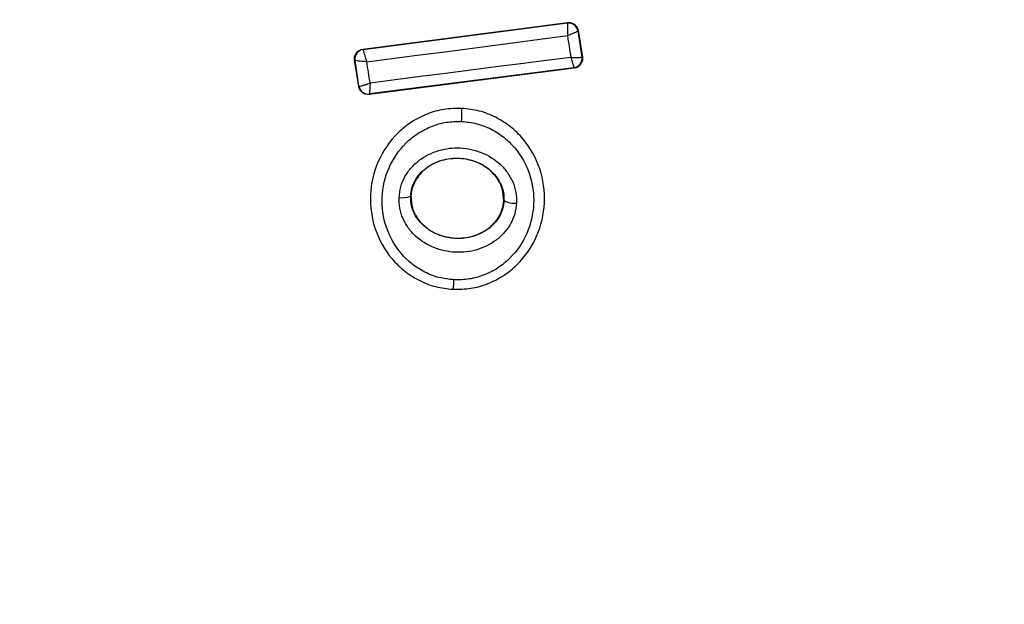
# Model space of a CAD drawing. Units: millimetres. Extents: x 12312 to 27558, y 30145 to 41092.
# Drawn here: x 17198 to 17219, y 36001 to 36013 of the extents above; entities that cross this region are included whole.
import ezdxf

# ---------------------------------------------------------------- set-up
doc = ezdxf.new("R2010")
doc.units = ezdxf.units.MM
doc.header["$LTSCALE"] = 200
doc.layers.add('OTWORY_MONTAŻOWE', color=1, linetype='Continuous')

msp = doc.modelspace()

# ---------------------------------------------------------------- linework, layer by layer
at = {"color": 7, "linetype": 'Continuous', "lineweight": 25}
for p, q in [((17205.12, 36012.669), (17209.486, 36013.235)), ((17205.128, 36012.664), (17209.481, 36013.229)), ((17209.486, 36013.235), (17209.481, 36013.229)), ((17209.481, 36013.229), (17209.484, 36013.224)), ((17209.704, 36013.061), (17209.71, 36013.069)), ((17209.704, 36013.061), (17209.704, 36013.06)), ((17209.704, 36013.06), (17209.792, 36012.502)), ((17209.71, 36013.069), (17209.8, 36012.496)), ((17205.12, 36012.669), (17205.128, 36012.664)), ((17205.128, 36012.664), (17205.127, 36012.662)), ((17204.948, 36012.441), (17204.955, 36012.435)), ((17205.034, 36011.875), (17204.948, 36012.441)), ((17204.956, 36012.434), (17204.955, 36012.435)), ((17205.039, 36011.883), (17204.956, 36012.434)), ((17209.792, 36012.502), (17209.792, 36012.502)), ((17209.8, 36012.496), (17209.792, 36012.502)), ((17209.628, 36012.267), (17205.257, 36011.707)), ((17209.62, 36012.273), (17205.263, 36011.716)), ((17209.628, 36012.267), (17209.62, 36012.273)), ((17205.034, 36011.875), (17205.039, 36011.883)), ((17205.039, 36011.883), (17205.041, 36011.882)), ((17205.257, 36011.707), (17205.263, 36011.715)), ((17205.263, 36011.716), (17205.263, 36011.715)), ((17207.231, 36011.415), (17207.231, 36011.409)), ((17206.149, 36009.537), (17206.142, 36009.537)), ((17208.131, 36009.441), (17208.124, 36009.441)), ((17207.044, 36007.556), (17207.044, 36007.548))]:
    msp.add_line(p, q, dxfattribs=at)
at = {"color": 7, "linetype": 'Continuous', "lineweight": 25, "flags": 128}
for points in [[(17205.208, 36012.402), (17205.744, 36012.47), (17206.279, 36012.539), (17206.815, 36012.609), (17207.35, 36012.678), (17207.885, 36012.748), (17208.42, 36012.817), (17208.954, 36012.887), (17209.488, 36012.957)], [(17205.277, 36011.946), (17205.269, 36012.003), (17205.26, 36012.06), (17205.252, 36012.117), (17205.243, 36012.174), (17205.234, 36012.231), (17205.225, 36012.288), (17205.217, 36012.345), (17205.208, 36012.402)], [(17209.56, 36012.495), (17209.026, 36012.427), (17208.491, 36012.359), (17207.956, 36012.291), (17207.421, 36012.222), (17206.885, 36012.153), (17206.349, 36012.085), (17205.813, 36012.016), (17205.277, 36011.946)]]:
    msp.add_lwpolyline(points, dxfattribs=at)
at = {"color": 7, "linetype": 'Continuous', "lineweight": 25}
for centre, radius, start, end in [((17205.563, 36015.88), 41.55, 180, 0), ((17209.506, 36013.03), 0.2, 8.8293, 97.2913), ((17209.508, 36013.026), 0.199, 9.6387, 96.7343), ((16822.902, 35952.083), 391.35, 8.88009, 8.9486), ((17205.153, 36012.463), 0.2, 97.4594, 188.3574), ((17209.594, 36012.472), 0.2, 277.3385, 8.709), ((17205.238, 36011.914), 0.2, 189.1949, 277.0643), ((17205.554, 36011.283), 1.681, 354.8298, 4.3116), ((17205.972, 36009.969), 0.464, 260.3501, 291.4835), ((17208.357, 36009.903), 0.514, 243.9315, 274.5229), ((17205.986, 36007.768), 1.079, 348.6788, 359.445)]:
    msp.add_arc(centre, radius, start, end, dxfattribs=at)
for points, knots in [([(17200.155, 35968.046), (17202.713, 35967.954), (17207.844, 35967.768), (17215.543, 35968.345), (17223.172, 35969.554), (17230.664, 35971.468), (17237.957, 35974.117), (17244.387, 35977.252), (17249.942, 35980.692), (17254.646, 35984.277), (17258.986, 35988.364), (17262.849, 35992.98), (17266.118, 35998.107), (17268.6, 36003.714), (17270.251, 36009.69), (17270.459, 36013.817), (17270.563, 36015.88)], [0, 0, 0, 0, 0.0811321, 0.1626874, 0.2443365, 0.3258213, 0.4074749, 0.4899769, 0.552168, 0.6144036, 0.6771875, 0.7408065, 0.8048078, 0.8693181, 0.9346789, 1, 1, 1, 1]), ([(17200.401, 35972.038), (17202.844, 35971.95), (17207.747, 35971.773), (17215.091, 35972.325), (17222.372, 35973.479), (17229.507, 35975.303), (17236.415, 35977.816), (17241.937, 35980.512), (17246.146, 35983.037), (17249.17, 35985.121), (17252.055, 35987.402), (17254.774, 35989.881), (17257.295, 35992.558), (17259.588, 35995.427), (17261.622, 35998.482), (17263.36, 36001.717), (17264.98, 36005.663), (17266.287, 36010.386), (17266.471, 36014.058), (17266.563, 36015.88)], [0, 0, 0, 0, 0.083206, 0.166957, 0.250315, 0.333996, 0.41734, 0.500198, 0.542811, 0.584405, 0.625157, 0.66798, 0.709591, 0.750249, 0.792919, 0.834397, 0.875081, 0.938057, 1, 1, 1, 1]), ([(17209.488, 36012.957), (17209.489, 36012.975), (17209.491, 36013.01), (17209.494, 36013.07), (17209.494, 36013.137), (17209.491, 36013.199), (17209.486, 36013.216), (17209.484, 36013.224)], [0, 0, 0, 0, 0.1456623, 0.2842469, 0.5063065, 0.7583294, 1, 1, 1, 1]), ([(17209.486, 36013.235), (17209.495, 36013.236), (17209.526, 36013.239), (17209.58, 36013.229), (17209.64, 36013.196), (17209.686, 36013.145), (17209.705, 36013.098), (17209.71, 36013.072), (17209.71, 36013.069)], [0, 0, 0, 0, 0.082974, 0.303204, 0.52336, 0.7434, 0.96295, 1, 1, 1, 1]), ([(17209.704, 36013.06), (17209.701, 36013.056), (17209.694, 36013.047), (17209.648, 36013.023), (17209.592, 36012.998), (17209.539, 36012.976), (17209.506, 36012.964), (17209.488, 36012.957)], [0, 0, 0, 0, 0.240603, 0.498787, 0.70812, 0.844131, 1, 1, 1, 1]), ([(17204.948, 36012.441), (17204.946, 36012.463), (17204.944, 36012.508), (17204.969, 36012.573), (17205.013, 36012.625), (17205.066, 36012.658), (17205.104, 36012.666), (17205.12, 36012.669)], [0, 0, 0, 0, 0.21158, 0.423157, 0.635256, 0.846844, 1, 1, 1, 1]), ([(17205.127, 36012.662), (17205.129, 36012.654), (17205.132, 36012.639), (17205.149, 36012.579), (17205.171, 36012.513), (17205.19, 36012.454), (17205.202, 36012.419), (17205.208, 36012.402)], [0, 0, 0, 0, 0.241391, 0.498893, 0.716732, 0.854571, 1, 1, 1, 1]), ([(17205.208, 36012.402), (17205.188, 36012.403), (17205.151, 36012.405), (17205.09, 36012.41), (17205.026, 36012.417), (17204.97, 36012.426), (17204.96, 36012.431), (17204.956, 36012.434)], [0, 0, 0, 0, 0.155901, 0.291462, 0.501408, 0.758672, 1, 1, 1, 1]), ([(17209.56, 36012.495), (17209.579, 36012.494), (17209.615, 36012.493), (17209.671, 36012.492), (17209.73, 36012.492), (17209.78, 36012.496), (17209.788, 36012.5), (17209.792, 36012.502)], [0, 0, 0, 0, 0.1559608, 0.2918518, 0.5013589, 0.7592828, 1, 1, 1, 1]), ([(17209.62, 36012.273), (17209.62, 36012.277), (17209.622, 36012.285), (17209.61, 36012.334), (17209.594, 36012.39), (17209.577, 36012.443), (17209.566, 36012.477), (17209.56, 36012.495)], [0, 0, 0, 0, 0.240805, 0.498566, 0.708139, 0.843905, 1, 1, 1, 1]), ([(17209.8, 36012.496), (17209.801, 36012.486), (17209.805, 36012.453), (17209.795, 36012.398), (17209.763, 36012.339), (17209.712, 36012.293), (17209.664, 36012.273), (17209.635, 36012.268), (17209.628, 36012.267)], [0, 0, 0, 0, 0.096694, 0.306371, 0.515993, 0.724516, 0.932815, 1, 1, 1, 1]), ([(17205.041, 36011.882), (17205.047, 36011.882), (17205.059, 36011.881), (17205.112, 36011.893), (17205.171, 36011.911), (17205.226, 36011.928), (17205.259, 36011.94), (17205.277, 36011.946)], [0, 0, 0, 0, 0.2406899, 0.498564, 0.7085805, 0.844037, 1, 1, 1, 1]), ([(17205.277, 36011.946), (17205.276, 36011.927), (17205.274, 36011.892), (17205.271, 36011.836), (17205.266, 36011.777), (17205.263, 36011.727), (17205.263, 36011.719), (17205.263, 36011.716)], [0, 0, 0, 0, 0.155981, 0.291783, 0.501259, 0.759343, 1, 1, 1, 1]), ([(17205.257, 36011.707), (17205.234, 36011.707), (17205.189, 36011.705), (17205.126, 36011.731), (17205.075, 36011.775), (17205.044, 36011.827), (17205.037, 36011.862), (17205.034, 36011.875)], [0, 0, 0, 0, 0.216604, 0.432378, 0.648336, 0.865246, 1, 1, 1, 1]), ([(17207.231, 36011.409), (17207.104, 36011.407), (17206.852, 36011.404), (17206.487, 36011.298), (17206.152, 36011.126), (17205.764, 36010.814), (17205.409, 36010.294), (17205.242, 36009.566), (17205.344, 36008.829), (17205.648, 36008.282), (17206.002, 36007.938), (17206.318, 36007.736), (17206.67, 36007.598), (17206.919, 36007.57), (17207.044, 36007.556)], [0, 0, 0, 0, 0.063621, 0.126726, 0.189792, 0.252596, 0.37678, 0.500373, 0.623928, 0.748032, 0.810791, 0.873551, 0.936801, 1, 1, 1, 1]), ([(17207.044, 36007.556), (17207.171, 36007.557), (17207.423, 36007.56), (17207.789, 36007.666), (17208.124, 36007.836), (17208.512, 36008.149), (17208.868, 36008.668), (17209.037, 36009.396), (17208.936, 36010.134), (17208.631, 36010.682), (17208.276, 36011.027), (17207.959, 36011.229), (17207.607, 36011.368), (17207.356, 36011.395), (17207.231, 36011.409)], [0, 0, 0, 0, 0.063572, 0.126595, 0.189591, 0.252363, 0.376468, 0.500031, 0.6236, 0.747722, 0.810552, 0.873407, 0.936648, 1, 1, 1, 1]), ([(17207.065, 36007.757), (17206.957, 36007.769), (17206.741, 36007.793), (17206.336, 36007.953), (17205.904, 36008.295), (17205.587, 36008.869), (17205.496, 36009.517), (17205.643, 36010.157), (17205.955, 36010.613), (17206.294, 36010.886), (17206.586, 36011.035), (17206.902, 36011.127), (17207.12, 36011.13), (17207.229, 36011.131)], [0, 0, 0, 0, 0.062495, 0.125458, 0.250126, 0.374819, 0.499615, 0.624409, 0.749171, 0.81218, 0.874516, 0.937364, 1, 1, 1, 1]), ([(17207.229, 36011.131), (17207.337, 36011.119), (17207.554, 36011.096), (17207.859, 36010.975), (17208.134, 36010.801), (17208.444, 36010.499), (17208.712, 36010.019), (17208.801, 36009.37), (17208.653, 36008.73), (17208.341, 36008.274), (17208.002, 36008), (17207.71, 36007.852), (17207.393, 36007.761), (17207.174, 36007.758), (17207.065, 36007.757)], [0, 0, 0, 0, 0.062492, 0.125404, 0.187683, 0.250646, 0.375335, 0.500038, 0.624696, 0.749229, 0.812206, 0.874511, 0.937355, 1, 1, 1, 1]), ([(17205.894, 36009.512), (17205.903, 36009.588), (17205.92, 36009.743), (17206.013, 36009.958), (17206.147, 36010.15), (17206.376, 36010.361), (17206.733, 36010.538), (17207.204, 36010.591), (17207.667, 36010.49), (17208.003, 36010.28), (17208.209, 36010.048), (17208.323, 36009.845), (17208.394, 36009.623), (17208.396, 36009.468), (17208.397, 36009.39)], [0, 0, 0, 0, 0.062416, 0.12545, 0.187308, 0.250563, 0.374887, 0.499572, 0.624417, 0.749244, 0.812594, 0.874584, 0.937613, 1, 1, 1, 1]), ([(17206.142, 36009.537), (17206.148, 36009.595), (17206.161, 36009.71), (17206.231, 36009.873), (17206.334, 36010.019), (17206.514, 36010.185), (17206.8, 36010.325), (17207.182, 36010.368), (17207.557, 36010.286), (17207.826, 36010.119), (17207.987, 36009.937), (17208.075, 36009.782), (17208.128, 36009.614), (17208.13, 36009.499), (17208.131, 36009.441)], [0, 0, 0, 0, 0.059951, 0.120115, 0.181086, 0.243219, 0.369713, 0.499043, 0.628724, 0.756019, 0.818491, 0.879877, 0.940224, 1, 1, 1, 1]), ([(17208.124, 36009.441), (17208.12, 36009.527), (17208.112, 36009.698), (17207.988, 36009.935), (17207.792, 36010.138), (17207.515, 36010.289), (17207.171, 36010.359), (17206.799, 36010.317), (17206.465, 36010.153), (17206.237, 36009.898), (17206.159, 36009.676), (17206.151, 36009.559), (17206.149, 36009.537)], [0, 0, 0, 0, 0.0890004, 0.1778834, 0.2728972, 0.3804025, 0.5008494, 0.6311512, 0.7608614, 0.8775045, 0.977235, 1, 1, 1, 1]), ([(17208.397, 36009.39), (17208.388, 36009.314), (17208.37, 36009.161), (17208.276, 36008.947), (17208.142, 36008.757), (17207.912, 36008.547), (17207.557, 36008.373), (17207.088, 36008.321), (17206.628, 36008.42), (17206.292, 36008.628), (17206.086, 36008.858), (17205.972, 36009.06), (17205.899, 36009.281), (17205.896, 36009.435), (17205.894, 36009.512)], [0, 0, 0, 0, 0.062431, 0.125474, 0.187304, 0.250508, 0.37478, 0.499484, 0.624317, 0.749219, 0.812545, 0.87459, 0.937595, 1, 1, 1, 1]), ([(17208.131, 36009.441), (17208.124, 36009.384), (17208.11, 36009.27), (17208.039, 36009.109), (17207.936, 36008.964), (17207.756, 36008.8), (17207.471, 36008.662), (17207.092, 36008.62), (17206.719, 36008.7), (17206.451, 36008.865), (17206.289, 36009.045), (17206.201, 36009.199), (17206.146, 36009.365), (17206.143, 36009.48), (17206.142, 36009.537)], [0, 0, 0, 0, 0.059904, 0.120096, 0.180929, 0.242974, 0.36952, 0.498862, 0.628494, 0.755871, 0.818274, 0.879696, 0.940146, 1, 1, 1, 1]), ([(17206.149, 36009.537), (17206.154, 36009.451), (17206.164, 36009.28), (17206.29, 36009.044), (17206.487, 36008.843), (17206.766, 36008.694), (17207.111, 36008.626), (17207.483, 36008.671), (17207.801, 36008.831), (17208.018, 36009.065), (17208.108, 36009.277), (17208.121, 36009.406), (17208.124, 36009.441)], [0, 0, 0, 0, 0.089469, 0.178813, 0.274099, 0.382185, 0.503425, 0.634825, 0.765484, 0.864039, 0.962942, 1, 1, 1, 1])]:
    msp.add_open_spline(points, degree=3, knots=knots, dxfattribs=at)
at = {"layer": 'OTWORY_MONTAŻOWE'}
msp.add_circle((17205.858, 36016.351), 200, dxfattribs=at)

doc.saveas('drawing.dxf')
